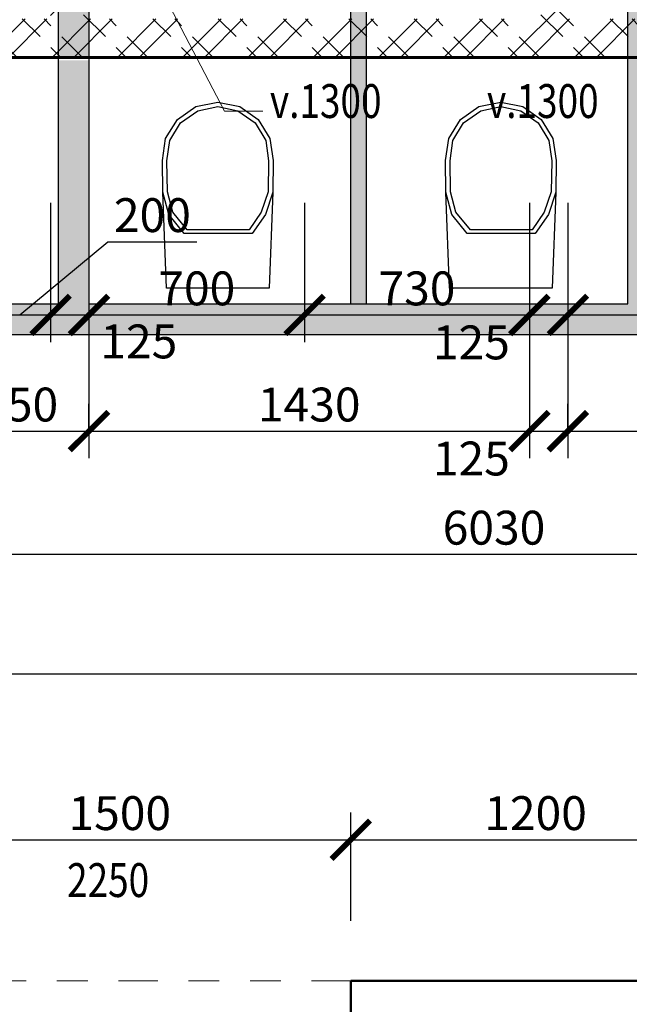
# Model space of a CAD drawing. Units: metres. Extents: x 7 to 180, y 168 to 229.
# Drawn here: x 90 to 92, y 197 to 201 of the extents above; entities that cross this region are included whole.
import ezdxf

# ---------------------------------------------------------------- set-up
doc = ezdxf.new("R2010")
doc.units = ezdxf.units.M
doc.header["$LTSCALE"] = 0.01
doc.header["$MEASUREMENT"] = 0
doc.linetypes.add('DIVIDE', pattern=[31.75, 12.7, -6.35, 0, -6.35, 0, -6.35])
doc.layers.get('0').update_dxf_attribs({"lineweight": 13})
doc.layers.add('BOURANE_konstrukce', color=2, linetype='Continuous')
doc.layers.add('BOURANE_srafa_solid', color=31, linetype='Continuous')
for name, color, linetype, lineweight in [('NOVE_koty', 131, 'Continuous', 9), ('NOVE_srafa_material', 23, 'Continuous', 5), ('NOVE_zdivo_konstrukce_rez', 1, 'Continuous', 60), ('STAVAJICI_hrany_nad_rovinou', 7, 'DIVIDE', 9), ('STAVAJICI_steny_rez', 6, 'Continuous', 50)]:
    doc.layers.add(name, color=color, linetype=linetype, lineweight=lineweight)
doc.layers.add('NOVE_pomocna', color=42, linetype='Continuous', plot=False)
doc.styles.add('ROMANS', font='romans', dxfattribs={"width": 0.8})
doc.dimstyles.new('JIRKA-50-22MM', dxfattribs={"dimscale": 0.05, "dimtxt": 2.2, "dimasz": 2.5, "dimexe": 1.768, "dimexo": 0, "dimtad": 1, "dimdec": 4, "dimlfac": 1000, "dimrnd": 1, "dimdsep": 46, "dimtxsty": 'ROMANS', "dimblk": 'ARCHTICK', "dimblk1": 'ARCHTICK', "dimcen": 2.5, "dimadec": 0, "dimazin": 0, "dimtfac": 1, "dimtdec": 4, "dimtix": 1, "dimtmove": 2, "dimatfit": 3, "dimldrblk": 'ARCHTICK', "dimfxl": 0, "dimtolj": 1, "dimtzin": 0, "dimarcsym": 0})
doc.dimstyles.new('JIRKA-50-25MM', dxfattribs={"dimscale": 0.05, "dimtxt": 2.2, "dimasz": 2.5, "dimexe": 1.768, "dimexo": 0, "dimtad": 1, "dimdec": 4, "dimlfac": 1000, "dimrnd": 1, "dimdsep": 46, "dimtxsty": 'ROMANS', "dimblk": 'ARCHTICK', "dimblk1": 'ARCHTICK', "dimcen": 2.5, "dimadec": 0, "dimazin": 0, "dimtfac": 1, "dimtdec": 4, "dimtix": 1, "dimtmove": 2, "dimatfit": 3, "dimldrblk": 'ARCHTICK', "dimfxl": 0, "dimtolj": 1, "dimtzin": 0, "dimarcsym": 0})
pattern_1 = [(45, (0, 0), (-0.10606602, 0.10606602), []), (45, (0.07071, 0), (-0.10606602, 0.10606602), []), (135, (0.12006, 0.014), (-0.10606602, -0.10606602), [0.1, -0.05]), (135, (0.15542, 0.04935), (-0.10606602, -0.10606602), [0.1, -0.05])]

# ---------------------------------------------------------------- blocks, each defined once
blk = doc.blocks.new('ZACHOD2')
at = {"color": 0, "linetype": 'Continuous'}
for p, q in [((-0.1787, -0.312), (-0.1665, 0)), ((-0.1665, 0), (0.1665, 0)), ((0.1665, 0), (0.1787, -0.312)), ((-0.1546, -0.24), (-0.1113, -0.1781)), ((-0.1411, -0.2468), (-0.1015, -0.1896)), ((-0.1113, -0.1781), (0.1089, -0.1781)), ((-0.1015, -0.1896), (0.0991, -0.1896)), ((0.0991, -0.1896), (0.146, -0.2468)), ((0.1089, -0.1781), (0.1595, -0.24)), ((-0.1787, -0.312), (-0.1546, -0.24)), ((-0.1638, -0.3129), (-0.1411, -0.2468)), ((0.146, -0.2468), (0.1638, -0.3129)), ((0.1595, -0.24), (0.1787, -0.312)), ((-0.18, -0.4147), (-0.1787, -0.312)), ((-0.165, -0.4145), (-0.1638, -0.3129)), ((0.1638, -0.3129), (0.165, -0.4145)), ((0.1787, -0.312), (0.18, -0.4147)), ((-0.1693, -0.4867), (-0.18, -0.4147)), ((-0.1558, -0.4799), (-0.165, -0.4145)), ((0.165, -0.4145), (0.1558, -0.4799)), ((0.18, -0.4147), (0.1693, -0.4867)), ((-0.131, -0.5486), (-0.1693, -0.4867)), ((-0.1211, -0.5371), (-0.1558, -0.4799)), ((0.1558, -0.4799), (0.1211, -0.5371)), ((0.1693, -0.4867), (0.131, -0.5486)), ((-0.0647, -0.5768), (-0.1211, -0.5371)), ((0.1211, -0.5371), (0.0647, -0.5768)), ((-0.0713, -0.5903), (-0.131, -0.5486)), ((0.131, -0.5486), (0.0713, -0.5903)), ((0, -0.605), (-0.0713, -0.5903)), ((0, -0.5903), (-0.0647, -0.5768)), ((0.0647, -0.5768), (0, -0.5903)), ((0.0713, -0.5903), (0, -0.605))]:
    blk.add_line(p, q, dxfattribs=at)
blk = doc.blocks.new('_ArchTick')
at = {"color": 0, "linetype": 'ByBlock', "const_width": 0.15}
blk.add_lwpolyline([(-0.5, -0.5), (0.5, 0.5)], dxfattribs=at)
blk = doc.blocks.new('*D995')
at = {"layer": 'DEFPOINTS', "color": 0}
for p in [(90.9669, 197.9764), (89.4669, 197.7128), (90.9669, 197.7128)]:
    blk.add_point(p, dxfattribs=at)
at = {"layer": 'NOVE_koty', "color": 0, "lineweight": -2}
for p, q in [((89.4669, 197.7128), (89.4669, 198.0648)), ((90.9669, 197.7128), (90.9669, 198.0648)), ((89.4669, 197.9764), (90.9669, 197.9764))]:
    blk.add_line(p, q, dxfattribs=at)
at = {"layer": 'NOVE_koty', "color": 0, "lineweight": -2, "xscale": 0.125, "yscale": 0.125, "zscale": 0.125, "rotation": 180}
blk.add_blockref('_ArchTick', (89.4669, 197.9764), dxfattribs=at)
at = {"layer": 'NOVE_koty', "color": 0, "lineweight": -2, "xscale": 0.125, "yscale": 0.125, "zscale": 0.125}
blk.add_blockref('_ArchTick', (90.9669, 197.9764), dxfattribs=at)
at = {"layer": 'NOVE_koty', "color": 0, "insert": (90.2169, 198.0627), "char_height": 0.11, "attachment_point": 5, "style": 'ROMANS'}
blk.add_mtext('\\A1;1500', dxfattribs=at)
blk = doc.blocks.new('*D996')
at = {"layer": 'DEFPOINTS', "color": 0}
for p in [(92.1669, 197.9764), (90.9669, 197.7128), (92.1669, 197.7128)]:
    blk.add_point(p, dxfattribs=at)
at = {"layer": 'NOVE_koty', "color": 0, "lineweight": -2}
for p, q in [((90.9669, 197.7128), (90.9669, 198.0648)), ((92.1669, 197.7128), (92.1669, 198.0648)), ((90.9669, 197.9764), (92.1669, 197.9764))]:
    blk.add_line(p, q, dxfattribs=at)
at = {"layer": 'NOVE_koty', "color": 0, "lineweight": -2, "xscale": 0.125, "yscale": 0.125, "zscale": 0.125, "rotation": 180}
blk.add_blockref('_ArchTick', (90.9669, 197.9764), dxfattribs=at)
at = {"layer": 'NOVE_koty', "color": 0, "lineweight": -2, "xscale": 0.125, "yscale": 0.125, "zscale": 0.125}
blk.add_blockref('_ArchTick', (92.1669, 197.9764), dxfattribs=at)
at = {"layer": 'NOVE_koty', "color": 0, "insert": (91.5669, 198.0627), "char_height": 0.11, "attachment_point": 5, "style": 'ROMANS'}
blk.add_mtext('\\A1;1200', dxfattribs=at)
blk = doc.blocks.new('*D1576')
at = {"layer": 'DEFPOINTS', "color": 0}
for p in [(89.7919, 200.0448), (89.9919, 200.0448), (89.9919, 199.6809)]:
    blk.add_point(p, dxfattribs=at)
at = {"layer": 'NOVE_koty', "color": 0, "lineweight": -2}
for p, q in [((89.7919, 200.0448), (89.7919, 199.5925)), ((89.9919, 200.0448), (89.9919, 199.5925)), ((89.8919, 199.6809), (90.1784, 199.919)), ((90.1784, 199.919), (90.4672, 199.919)), ((89.7919, 199.6809), (89.9919, 199.6809))]:
    blk.add_line(p, q, dxfattribs=at)
at = {"layer": 'NOVE_koty', "color": 0, "lineweight": -2, "xscale": 0.125, "yscale": 0.125, "zscale": 0.125, "rotation": 180}
blk.add_blockref('_ArchTick', (89.7919, 199.6809), dxfattribs=at)
at = {"layer": 'NOVE_koty', "color": 0, "lineweight": -2, "xscale": 0.125, "yscale": 0.125, "zscale": 0.125}
blk.add_blockref('_ArchTick', (89.9919, 199.6809), dxfattribs=at)
at = {"layer": 'NOVE_koty', "color": 0, "insert": (90.3228, 200.0052), "char_height": 0.11, "attachment_point": 5, "style": 'ROMANS'}
blk.add_mtext('\\A1;200', dxfattribs=at)
blk = doc.blocks.new('*D1577')
at = {"layer": 'DEFPOINTS', "color": 0}
for p in [(89.9919, 200.0448), (90.1169, 200.0448), (90.1169, 199.6809)]:
    blk.add_point(p, dxfattribs=at)
at = {"layer": 'NOVE_koty', "color": 0, "lineweight": -2}
for p, q in [((89.9919, 200.0448), (89.9919, 199.5925)), ((90.1169, 200.0448), (90.1169, 199.5925)), ((89.9919, 199.6809), (90.1169, 199.6809))]:
    blk.add_line(p, q, dxfattribs=at)
at = {"layer": 'NOVE_koty', "color": 0, "lineweight": -2, "xscale": 0.125, "yscale": 0.125, "zscale": 0.125, "rotation": 180}
blk.add_blockref('_ArchTick', (89.9919, 199.6809), dxfattribs=at)
at = {"layer": 'NOVE_koty', "color": 0, "lineweight": -2, "xscale": 0.125, "yscale": 0.125, "zscale": 0.125}
blk.add_blockref('_ArchTick', (90.1169, 199.6809), dxfattribs=at)
at = {"layer": 'NOVE_koty', "color": 0, "insert": (90.2787, 199.595), "char_height": 0.11, "attachment_point": 5, "style": 'ROMANS'}
blk.add_mtext('\\A1;125', dxfattribs=at)
blk = doc.blocks.new('*D1578')
at = {"layer": 'DEFPOINTS', "color": 0}
for p in [(90.1169, 200.0448), (90.8169, 200.0448), (90.8169, 199.6809)]:
    blk.add_point(p, dxfattribs=at)
at = {"layer": 'NOVE_koty', "color": 0, "lineweight": -2}
for p, q in [((90.1169, 200.0448), (90.1169, 199.5925)), ((90.8169, 200.0448), (90.8169, 199.5925)), ((90.1169, 199.6809), (90.8169, 199.6809))]:
    blk.add_line(p, q, dxfattribs=at)
at = {"layer": 'NOVE_koty', "color": 0, "lineweight": -2, "xscale": 0.125, "yscale": 0.125, "zscale": 0.125, "rotation": 180}
blk.add_blockref('_ArchTick', (90.1169, 199.6809), dxfattribs=at)
at = {"layer": 'NOVE_koty', "color": 0, "lineweight": -2, "xscale": 0.125, "yscale": 0.125, "zscale": 0.125}
blk.add_blockref('_ArchTick', (90.8169, 199.6809), dxfattribs=at)
at = {"layer": 'NOVE_koty', "color": 0, "insert": (90.4669, 199.7672), "char_height": 0.11, "attachment_point": 5, "style": 'ROMANS'}
blk.add_mtext('\\A1;700', dxfattribs=at)
blk = doc.blocks.new('*D1579')
at = {"layer": 'DEFPOINTS', "color": 0}
for p in [(90.8169, 200.0448), (91.5469, 200.0448), (91.5469, 199.6809)]:
    blk.add_point(p, dxfattribs=at)
at = {"layer": 'NOVE_koty', "color": 0, "lineweight": -2}
for p, q in [((90.8169, 200.0448), (90.8169, 199.5925)), ((91.5469, 200.0448), (91.5469, 199.5925)), ((90.8169, 199.6809), (91.5469, 199.6809))]:
    blk.add_line(p, q, dxfattribs=at)
at = {"layer": 'NOVE_koty', "color": 0, "lineweight": -2, "xscale": 0.125, "yscale": 0.125, "zscale": 0.125, "rotation": 180}
blk.add_blockref('_ArchTick', (90.8169, 199.6809), dxfattribs=at)
at = {"layer": 'NOVE_koty', "color": 0, "lineweight": -2, "xscale": 0.125, "yscale": 0.125, "zscale": 0.125}
blk.add_blockref('_ArchTick', (91.5469, 199.6809), dxfattribs=at)
at = {"layer": 'NOVE_koty', "color": 0, "insert": (91.1819, 199.7672), "char_height": 0.11, "attachment_point": 5, "style": 'ROMANS'}
blk.add_mtext('\\A1;730', dxfattribs=at)
blk = doc.blocks.new('*D1580')
at = {"layer": 'DEFPOINTS', "color": 0}
for p in [(91.5469, 200.0448), (91.6719, 200.0448), (91.6719, 199.6809)]:
    blk.add_point(p, dxfattribs=at)
at = {"layer": 'NOVE_koty', "color": 0, "lineweight": -2}
for p, q in [((91.5469, 200.0448), (91.5469, 199.5925)), ((91.6719, 200.0448), (91.6719, 199.5925)), ((91.5469, 199.6809), (91.6719, 199.6809))]:
    blk.add_line(p, q, dxfattribs=at)
at = {"layer": 'NOVE_koty', "color": 0, "lineweight": -2, "xscale": 0.125, "yscale": 0.125, "zscale": 0.125, "rotation": 180}
blk.add_blockref('_ArchTick', (91.5469, 199.6809), dxfattribs=at)
at = {"layer": 'NOVE_koty', "color": 0, "lineweight": -2, "xscale": 0.125, "yscale": 0.125, "zscale": 0.125}
blk.add_blockref('_ArchTick', (91.6719, 199.6809), dxfattribs=at)
at = {"layer": 'NOVE_koty', "color": 0, "insert": (91.3584, 199.5918), "char_height": 0.11, "attachment_point": 5, "style": 'ROMANS'}
blk.add_mtext('\\A1;125', dxfattribs=at)
blk = doc.blocks.new('*D1581')
at = {"layer": 'DEFPOINTS', "color": 0}
for p in [(91.6719, 200.0448), (92.3719, 200.0448), (92.3719, 199.6809)]:
    blk.add_point(p, dxfattribs=at)
at = {"layer": 'NOVE_koty', "color": 0, "lineweight": -2}
for p, q in [((91.6719, 200.0448), (91.6719, 199.5925)), ((92.3719, 200.0448), (92.3719, 199.5925)), ((91.6719, 199.6809), (92.3719, 199.6809))]:
    blk.add_line(p, q, dxfattribs=at)
at = {"layer": 'NOVE_koty', "color": 0, "lineweight": -2, "xscale": 0.125, "yscale": 0.125, "zscale": 0.125, "rotation": 180}
blk.add_blockref('_ArchTick', (91.6719, 199.6809), dxfattribs=at)
at = {"layer": 'NOVE_koty', "color": 0, "lineweight": -2, "xscale": 0.125, "yscale": 0.125, "zscale": 0.125}
blk.add_blockref('_ArchTick', (92.3719, 199.6809), dxfattribs=at)
at = {"layer": 'NOVE_koty', "color": 0, "insert": (92.0219, 199.7672), "char_height": 0.11, "attachment_point": 5, "style": 'ROMANS'}
blk.add_mtext('\\A1;700', dxfattribs=at)
blk = doc.blocks.new('*D1586')
at = {"layer": 'DEFPOINTS', "color": 0}
for p in [(89.6669, 199.6809), (90.1169, 199.6809), (90.1169, 199.3037)]:
    blk.add_point(p, dxfattribs=at)
at = {"layer": 'NOVE_koty', "color": 0, "lineweight": -2}
for p, q in [((89.6669, 199.6809), (89.6669, 199.2153)), ((90.1169, 199.6809), (90.1169, 199.2153)), ((89.6669, 199.3037), (90.1169, 199.3037))]:
    blk.add_line(p, q, dxfattribs=at)
at = {"layer": 'NOVE_koty', "color": 0, "lineweight": -2, "xscale": 0.125, "yscale": 0.125, "zscale": 0.125, "rotation": 180}
blk.add_blockref('_ArchTick', (89.6669, 199.3037), dxfattribs=at)
at = {"layer": 'NOVE_koty', "color": 0, "lineweight": -2, "xscale": 0.125, "yscale": 0.125, "zscale": 0.125}
blk.add_blockref('_ArchTick', (90.1169, 199.3037), dxfattribs=at)
at = {"layer": 'NOVE_koty', "color": 0, "insert": (89.8919, 199.3899), "char_height": 0.11, "attachment_point": 5, "style": 'ROMANS'}
blk.add_mtext('\\A1;450', dxfattribs=at)
blk = doc.blocks.new('*D1588')
at = {"layer": 'DEFPOINTS', "color": 0}
for p in [(91.5469, 199.6809), (90.1169, 199.3037), (91.5469, 199.3037)]:
    blk.add_point(p, dxfattribs=at)
at = {"layer": 'NOVE_koty', "color": 0, "lineweight": -2}
for p, q in [((91.5469, 199.6809), (91.5469, 199.2153)), ((90.1169, 199.3037), (90.1169, 199.3921)), ((90.1169, 199.3037), (91.5469, 199.3037))]:
    blk.add_line(p, q, dxfattribs=at)
at = {"layer": 'NOVE_koty', "color": 0, "lineweight": -2, "xscale": 0.125, "yscale": 0.125, "zscale": 0.125, "rotation": 180}
blk.add_blockref('_ArchTick', (90.1169, 199.3037), dxfattribs=at)
at = {"layer": 'NOVE_koty', "color": 0, "lineweight": -2, "xscale": 0.125, "yscale": 0.125, "zscale": 0.125}
blk.add_blockref('_ArchTick', (91.5469, 199.3037), dxfattribs=at)
at = {"layer": 'NOVE_koty', "color": 0, "insert": (90.8319, 199.3899), "char_height": 0.11, "attachment_point": 5, "style": 'ROMANS'}
blk.add_mtext('\\A1;1430', dxfattribs=at)
blk = doc.blocks.new('*D1589')
at = {"layer": 'DEFPOINTS', "color": 0}
for p in [(91.5469, 199.6676), (91.6719, 199.6676), (91.6719, 199.3037)]:
    blk.add_point(p, dxfattribs=at)
at = {"layer": 'NOVE_koty', "color": 0, "lineweight": -2}
for p, q in [((91.5469, 199.6676), (91.5469, 199.2153)), ((91.6719, 199.6676), (91.6719, 199.2153)), ((91.5469, 199.3037), (91.6719, 199.3037))]:
    blk.add_line(p, q, dxfattribs=at)
at = {"layer": 'NOVE_koty', "color": 0, "lineweight": -2, "xscale": 0.125, "yscale": 0.125, "zscale": 0.125, "rotation": 180}
blk.add_blockref('_ArchTick', (91.5469, 199.3037), dxfattribs=at)
at = {"layer": 'NOVE_koty', "color": 0, "lineweight": -2, "xscale": 0.125, "yscale": 0.125, "zscale": 0.125}
blk.add_blockref('_ArchTick', (91.6719, 199.3037), dxfattribs=at)
at = {"layer": 'NOVE_koty', "color": 0, "insert": (91.3584, 199.2146), "char_height": 0.11, "attachment_point": 5, "style": 'ROMANS'}
blk.add_mtext('\\A1;125', dxfattribs=at)
blk = doc.blocks.new('*D1590')
at = {"layer": 'DEFPOINTS', "color": 0}
for p in [(93.1719, 199.6809), (91.6719, 199.3037), (93.1719, 199.3037)]:
    blk.add_point(p, dxfattribs=at)
at = {"layer": 'NOVE_koty', "color": 0, "lineweight": -2}
for p, q in [((93.1719, 199.6809), (93.1719, 199.2153)), ((91.6719, 199.3037), (91.6719, 199.3921)), ((91.6719, 199.3037), (93.1719, 199.3037))]:
    blk.add_line(p, q, dxfattribs=at)
at = {"layer": 'NOVE_koty', "color": 0, "lineweight": -2, "xscale": 0.125, "yscale": 0.125, "zscale": 0.125, "rotation": 180}
blk.add_blockref('_ArchTick', (91.6719, 199.3037), dxfattribs=at)
at = {"layer": 'NOVE_koty', "color": 0, "lineweight": -2, "xscale": 0.125, "yscale": 0.125, "zscale": 0.125}
blk.add_blockref('_ArchTick', (93.1719, 199.3037), dxfattribs=at)
at = {"layer": 'NOVE_koty', "color": 0, "insert": (92.2471, 199.4062), "char_height": 0.11, "attachment_point": 5, "style": 'ROMANS'}
blk.add_mtext('\\A1;1500', dxfattribs=at)
blk = doc.blocks.new('*D1592')
at = {"layer": 'DEFPOINTS', "color": 0}
for p in [(88.4169, 199.3037), (94.4469, 199.3037), (94.4469, 198.9037)]:
    blk.add_point(p, dxfattribs=at)
at = {"layer": 'NOVE_koty', "color": 0, "lineweight": -2}
for p, q in [((88.4169, 199.3037), (88.4169, 198.8153)), ((94.4469, 199.3037), (94.4469, 198.8153)), ((88.4169, 198.9037), (94.4469, 198.9037))]:
    blk.add_line(p, q, dxfattribs=at)
at = {"layer": 'NOVE_koty', "color": 0, "lineweight": -2, "xscale": 0.125, "yscale": 0.125, "zscale": 0.125, "rotation": 180}
blk.add_blockref('_ArchTick', (88.4169, 198.9037), dxfattribs=at)
at = {"layer": 'NOVE_koty', "color": 0, "lineweight": -2, "xscale": 0.125, "yscale": 0.125, "zscale": 0.125}
blk.add_blockref('_ArchTick', (94.4469, 198.9037), dxfattribs=at)
at = {"layer": 'NOVE_koty', "color": 0, "insert": (91.4319, 198.9899), "char_height": 0.11, "attachment_point": 5, "style": 'ROMANS'}
blk.add_mtext('\\A1;6030', dxfattribs=at)

msp = doc.modelspace()

# ---------------------------------------------------------------- hatches: boundary and pattern name
at = {"layer": 'BOURANE_srafa_solid'}
h = msp.add_hatch(color=256, dxfattribs=at)
h.paths.add_polyline_path([(90.01689455, 200.64257238), (90.11689455, 200.64257238), (90.11689455, 201.31757238), (90.01689455, 201.31757238)])
h.paths.add_polyline_path([(90.11689455, 200.64257238), (90.01689455, 200.64257238), (90.01689455, 200.51757238), (90.11689455, 200.51757238)])
h = msp.add_hatch(color=256, dxfattribs=at)
h.paths.add_polyline_path([(93.84689455, 199.61757238, 0.4142135624), (94.44689455, 200.21757238), (94.44689455, 200.51757238), (94.79189456, 200.51757238), (94.79189456, 200.61757238), (94.44689455, 200.61757238), (94.34689455, 200.51757238), (94.34689455, 200.21757238, -0.4142135624), (93.84689455, 199.71757238), (91.96689455, 199.71757238), (91.96689455, 200.50816271), (91.86689455, 200.50816271), (91.86689455, 199.71757238), (90.11689455, 199.71757238), (90.11689455, 200.50816271), (90.01689455, 200.50816271), (90.01689455, 199.71757238), (89.32189455, 199.71757238), (89.32189455, 199.61757238)])
h.paths.add_polyline_path([(91.01689455, 200.50816271), (90.96689455, 200.50816271), (90.96689455, 199.71757238), (91.01689455, 199.71757238)], flags=17)
h.paths.add_polyline_path([(91.01689455, 201.01757238), (91.14191955, 201.01757238), (91.14191955, 201.06757238), (90.84189455, 201.06757238), (90.84189455, 201.01757238), (90.96689455, 201.01757238), (90.96689455, 200.50816271), (91.01689455, 200.50816271)])
h.paths.add_polyline_path([(90.24189455, 201.01757238), (90.24189455, 201.06757238), (90.11689455, 201.06757238), (90.11689455, 201.01757238)])
h.paths.add_polyline_path([(91.86689455, 201.01757238), (91.86689455, 201.06757238), (91.74186955, 201.06757238), (91.74186955, 201.01757238)])
h.paths.add_polyline_path([(91.96689455, 201.21759738), (91.86689455, 201.21759738), (91.86689455, 200.50816271), (91.96689455, 200.50816271)])
at = {"layer": 'NOVE_srafa_material'}
h = msp.add_hatch(dxfattribs=at)
h.set_pattern_fill('ZDIVO-PLYNOSILIK', color=256, scale=0.05, style=0)
h.set_pattern_definition(pattern_1)
h.paths.add_polyline_path([(93.14689455, 202.71757238), (93.14689455, 202.59257238), (93.17189455, 202.59257238), (93.17189455, 200.64257238), (92.1787808, 200.64257238), (92.11346976, 200.51757238), (93.39689455, 200.51757238), (93.39689455, 200.64257238), (93.29689455, 200.64257238), (93.29689455, 200.84257238), (93.99689455, 200.84257238), (93.99689455, 200.96757238), (93.29689455, 200.96757238), (93.29689455, 202.59257238), (93.29689455, 202.71757238)])
h.paths.add_polyline_path([(93.99689455, 202.71757238), (93.99689455, 202.59257238), (94.32189455, 202.59257238), (94.32189455, 201.04239192), (94.44689455, 201.0645541), (94.44689455, 202.74257238), (94.34689455, 202.74257238), (94.32189455, 202.74257238), (94.32189455, 202.71757238)])
h.paths.add_polyline_path([(92.19689455, 202.59257238), (92.24689455, 202.59257238), (92.24689455, 202.71757238), (92.19689455, 202.71757238), (92.19689455, 204.07822003), (92.07189455, 203.9838256), (92.07189455, 202.71757238), (91.67189455, 202.71757238), (91.67189455, 202.81757238), (91.54689455, 202.81757238), (91.54689455, 202.71757238), (91.44689455, 202.71757238), (91.44689455, 202.59257238), (91.54689455, 202.59257238), (91.54689455, 200.64257238), (90.40068388, 200.64257238), (90.46599492, 200.51757238), (92.11346976, 200.51757238), (92.1787808, 200.64257238), (91.67189455, 200.64257238), (91.67189455, 202.59257238)])
h.paths.add_polyline_path([(93.0312517, 202.24018844), (93.31253741, 202.24018844), (93.31253741, 202.07518844), (93.0312517, 202.07518844)], flags=25)
h = msp.add_hatch(dxfattribs=at)
h.set_pattern_fill('ZDIVO-PLYNOSILIK', color=256, scale=0.05, style=0)
h.set_pattern_definition(pattern_1)
h.paths.add_polyline_path([(89.66689455, 200.64257238), (89.15115625, 200.64257238), (89.21646729, 200.51757238), (90.46599492, 200.51757238), (90.40068388, 200.64257238), (90.11689455, 200.64257238), (90.11689455, 201.31757238), (89.99189455, 201.31757238), (89.99189455, 200.64257238), (89.79189455, 200.64257238), (89.79189455, 201.31757238), (89.66689455, 201.31757238)])
h.paths.add_polyline_path([(89.21646729, 200.51757238), (89.15115625, 200.64257238), (88.41689455, 200.64257238), (88.41689455, 200.51757238)])

# ---------------------------------------------------------------- linework, layer by layer
at = {"layer": 'BOURANE_konstrukce'}
for p, q in [((90.01689455, 201.31757238), (90.01689455, 199.71757238)), ((90.11689455, 201.31757238), (90.11689455, 199.71757238)), ((91.86689455, 199.71757238), (91.86689455, 201.21759738)), ((90.96689455, 199.71757238), (90.96689455, 201.01757238)), ((91.01689455, 201.01757238), (91.01689455, 199.71757238)), ((89.32189455, 199.71757238), (90.01689455, 199.71757238)), ((90.11689455, 199.71757238), (91.86689455, 199.71757238)), ((89.32189455, 199.61757238), (93.84689455, 199.61757238))]:
    msp.add_line(p, q, dxfattribs=at)
at = {"layer": 'NOVE_koty'}
for p, q in [((90.55698842, 200.34341824), (90.36424599, 200.71231153)), ((90.68112745, 200.34341824), (90.55698842, 200.34341824))]:
    msp.add_line(p, q, dxfattribs=at)
at = {"layer": 'NOVE_pomocna'}
msp.add_line((49.60149028, 198.51520806), (103.5502173, 198.51520806), dxfattribs=at)
at = {"layer": 'NOVE_zdivo_konstrukce_rez'}
msp.add_line((93.39689455, 200.51757238), (88.41689455, 200.51757238), dxfattribs=at)
at = {"layer": 'STAVAJICI_hrany_nad_rovinou'}
msp.add_line((90.96689455, 197.51757238), (89.46689455, 197.51757238), dxfattribs=at)
at = {"layer": 'STAVAJICI_steny_rez'}
msp.add_line((92.16689455, 197.51757238), (90.96689455, 197.51757238), dxfattribs=at)
at = {"layer": 'STAVAJICI_steny_rez', "linetype": 'Continuous'}
msp.add_line((90.96689455, 197.06757238), (90.96689455, 197.51757238), dxfattribs=at)

# ---------------------------------------------------------------- block references
at = {"layer": 'BOURANE_konstrukce', "rotation": 180}
for p in [(90.53510853, 199.76757238), (91.45420705, 199.76757238)]:
    msp.add_blockref('ZACHOD2', p, dxfattribs=at)

# ---------------------------------------------------------------- texts
at = {"layer": 'NOVE_koty', "style": 'ROMANS', "width": 0.8}
for s, p in [('v.1300', (90.70428498, 200.32077689)), ('v.1300', (91.40916122, 200.32077689)), ('2250', (90.04568195, 197.79016798))]:
    msp.add_text(s, height=0.11, dxfattribs=at).set_placement(p)

# ---------------------------------------------------------------- dimensions: what is measured, and where the dimension line sits
at = {"layer": 'NOVE_koty'}
dim = msp.add_linear_dim(base=(89.99189455, 199.68090062), p1=(89.79189455, 200.04484821), p2=(89.99189455, 200.04484821), dimstyle='JIRKA-50-22MM', override={"dimtmove": 1}, dxfattribs=at)
dim.commit()
dim.dimension.update_dxf_attribs({"geometry": '*D1576', "text_midpoint": (90.20966322, 199.91896879), "dimtype": 160})
for base, p1, p2, picture, middle in [((90.11689455, 199.68090062), (89.99189455, 200.04484821), (90.11689455, 200.04484821), '*D1577', (90.27869869, 199.59502874)), ((91.67189455, 199.68090062), (91.54689455, 200.04484821), (91.67189455, 200.04484821), '*D1580', (91.35843048, 199.59181634)), ((93.17189455, 199.30368913), (91.67189455, 199.30368913), (93.17189455, 199.68090062), '*D1590', (92.24708725, 199.4061723)), ((91.67189455, 199.30368913), (91.54689455, 199.66763672), (91.67189455, 199.66763672), '*D1589', (91.35843048, 199.21460486))]:
    dim = msp.add_linear_dim(base=base, p1=p1, p2=p2, dimstyle='JIRKA-50-22MM', dxfattribs=at)
    dim.commit()
    dim.dimension.update_dxf_attribs({"geometry": picture, "text_midpoint": middle, "dimtype": 160})
for base, p1, p2, dimstyle, picture, middle in [((90.81689455, 199.68090062), (90.11689455, 200.04484821), (90.81689455, 200.04484821), 'JIRKA-50-22MM', '*D1578', (90.46689455, 199.76715062)), ((91.54689455, 199.68090062), (90.81689455, 200.04484821), (91.54689455, 200.04484821), 'JIRKA-50-22MM', '*D1579', (91.18189455, 199.76715062)), ((92.37189455, 199.68090062), (91.67189455, 200.04484821), (92.37189455, 200.04484821), 'JIRKA-50-22MM', '*D1581', (92.02189455, 199.76715062)), ((90.11689455, 199.30368913), (89.66689455, 199.68090062), (90.11689455, 199.68090062), 'JIRKA-50-22MM', '*D1586', (89.89189455, 199.38993913)), ((91.54689455, 199.30368913), (90.11689455, 199.30368913), (91.54689455, 199.68090062), 'JIRKA-50-22MM', '*D1588', (90.83189455, 199.38993913)), ((94.44689455, 198.90368913), (88.41689455, 199.30368913), (94.44689455, 199.30368913), 'JIRKA-50-22MM', '*D1592', (91.43189455, 198.98993913)), ((90.96689455, 197.97640732), (89.46689455, 197.71275309), (90.96689455, 197.71275309), 'JIRKA-50-25MM', '*D995', (90.21689455, 198.06265732)), ((92.16689455, 197.97640732), (90.96689455, 197.71275309), (92.16689455, 197.71275309), 'JIRKA-50-25MM', '*D996', (91.56689455, 198.06265732))]:
    dim = msp.add_linear_dim(base=base, p1=p1, p2=p2, dimstyle=dimstyle, dxfattribs=at)
    dim.commit()
    dim.dimension.update_dxf_attribs({"geometry": picture, "text_midpoint": middle})

doc.saveas('drawing.dxf')
